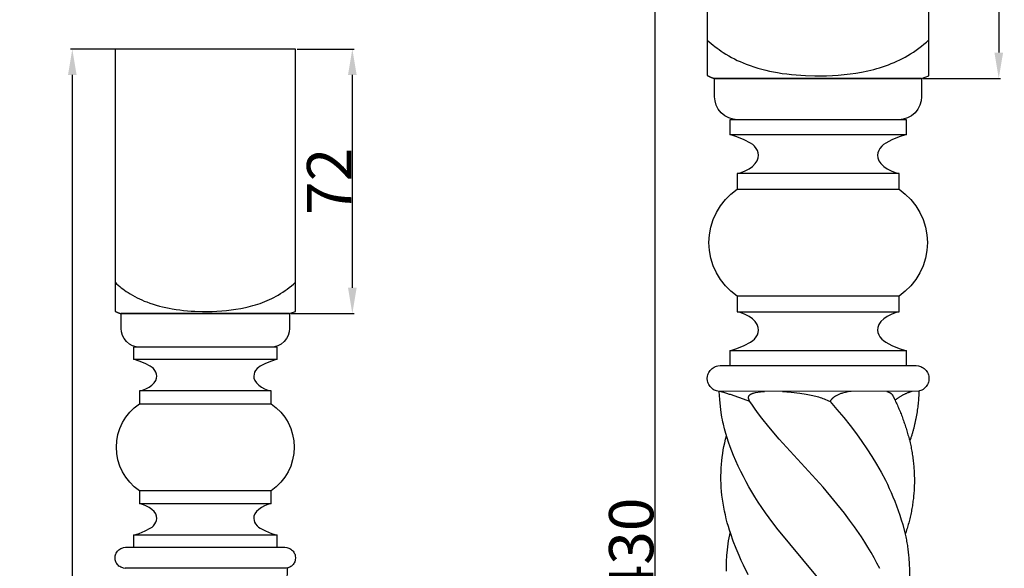
# Model space of a CAD drawing. Units: millimetres. Extents: x 4905 to 6017, y -3154 to -2194.
# Drawn here: x 5229 to 5496, y -2712 to -2564 of the extents above; entities that cross this region are included whole.
import ezdxf

# ---------------------------------------------------------------- set-up
doc = ezdxf.new("R2010")
doc.units = ezdxf.units.MM
doc.header["$MEASUREMENT"] = 0
doc.layers.add('Default', color=7, linetype='Continuous', true_color=0xffffff)
doc.styles.add('Arial', font='arial.ttf')
doc.dimstyles.new('Dimension Style 01', dxfattribs={"dimtxt": 12, "dimasz": 7, "dimexe": 0.5, "dimexo": 0.5, "dimgap": 0.25, "dimtad": 1, "dimtoh": 1, "dimdec": 0, "dimzin": 1, "dimdsep": 46, "dimtxsty": 'Arial', "dimcen": 0.5, "dimazin": 0, "dimtfac": 1, "dimtdec": 4, "dimtix": 1, "dimtmove": 1, "dimatfit": 3, "dimfxl": 1, "dimtolj": 1, "dimtzin": 1, "dimarcsym": 0})

# ---------------------------------------------------------------- blocks, each defined once
blk = doc.blocks.new('*D1')
at = {"layer": 'Default', "color": 0, "lineweight": -2, "transparency": 16777216}
for p, q in [((5444.73, -2491.51), (5400.49, -2491.51)), ((5400.99, -2498.51), (5400.99, -2914.51)), ((5444.72, -2921.51), (5400.49, -2921.51))]:
    blk.add_line(p, q, dxfattribs=at)
at = {"layer": 'Default', "color": 0, "transparency": 16777216}
for points in [[(5402.16, -2498.51), (5399.83, -2498.51), (5400.99, -2491.51)], [(5399.83, -2914.51), (5402.16, -2914.51), (5400.99, -2921.51)]]:
    blk.add_solid(points, dxfattribs=at)
at = {"layer": 'Defpoints', "color": 0, "transparency": 16777216}
for p in [(5445.23, -2491.51), (5400.99, -2921.51), (5445.22, -2921.51)]:
    blk.add_point(p, dxfattribs=at)
at = {"layer": 'Default', "color": 0, "transparency": 16777216, "insert": (5394.62, -2706.51), "char_height": 12, "attachment_point": 5, "rotation": 90, "style": 'Arial'}
blk.add_mtext('\\A1;430', dxfattribs=at)
blk = doc.blocks.new('*D3')
at = {"layer": 'Default', "color": 0, "lineweight": -2, "transparency": 16777216}
for p, q in [((5475.73, -2491.51), (5494.68, -2491.51)), ((5494.18, -2498.51), (5494.18, -2572.46)), ((5473.73, -2579.46), (5494.68, -2579.46))]:
    blk.add_line(p, q, dxfattribs=at)
at = {"layer": 'Default', "color": 0, "transparency": 16777216}
for points in [[(5493.01, -2498.51), (5495.35, -2498.51), (5494.18, -2491.51)], [(5493.01, -2572.46), (5495.35, -2572.46), (5494.18, -2579.46)]]:
    blk.add_solid(points, dxfattribs=at)
at = {"layer": 'Defpoints', "color": 0, "transparency": 16777216}
for p in [(5475.23, -2491.51), (5473.23, -2579.46), (5494.18, -2579.46)]:
    blk.add_point(p, dxfattribs=at)
at = {"layer": 'Default', "color": 0, "transparency": 16777216, "insert": (5487.8, -2535.49), "char_height": 12, "attachment_point": 5, "rotation": 90, "style": 'Arial'}
blk.add_mtext('\\A1;88', dxfattribs=at)
blk = doc.blocks.new('*D4')
at = {"layer": 'Default', "color": 0, "lineweight": -2, "transparency": 16777216}
for p, q in [((5304.16, -2571.51), (5319.58, -2571.51)), ((5319.08, -2578.51), (5319.08, -2636.1)), ((5302.52, -2643.1), (5319.58, -2643.1))]:
    blk.add_line(p, q, dxfattribs=at)
at = {"layer": 'Default', "color": 0, "transparency": 16777216}
for points in [[(5317.91, -2578.51), (5320.25, -2578.51), (5319.08, -2571.51)], [(5317.91, -2636.1), (5320.25, -2636.1), (5319.08, -2643.1)]]:
    blk.add_solid(points, dxfattribs=at)
at = {"layer": 'Defpoints', "color": 0, "transparency": 16777216}
for p in [(5303.66, -2571.51), (5302.02, -2643.1), (5319.08, -2643.1)]:
    blk.add_point(p, dxfattribs=at)
at = {"layer": 'Default', "color": 0, "transparency": 16777216, "insert": (5312.8, -2607.3), "char_height": 12, "attachment_point": 5, "rotation": 90, "style": 'Arial'}
blk.add_mtext('\\A1;72', dxfattribs=at)
blk = doc.blocks.new('*D6')
at = {"layer": 'Default', "color": 0, "lineweight": -2, "transparency": 16777216}
for p, q in [((5278.74, -2571.51), (5242.73, -2571.51)), ((5243.23, -2578.51), (5243.23, -2914.51)), ((5278.73, -2921.51), (5242.73, -2921.51))]:
    blk.add_line(p, q, dxfattribs=at)
at = {"layer": 'Default', "color": 0, "transparency": 16777216}
for points in [[(5244.4, -2578.51), (5242.06, -2578.51), (5243.23, -2571.51)], [(5242.06, -2914.51), (5244.4, -2914.51), (5243.23, -2921.51)]]:
    blk.add_solid(points, dxfattribs=at)
at = {"layer": 'Defpoints', "color": 0, "transparency": 16777216}
for p in [(5279.24, -2571.51), (5243.23, -2921.51), (5279.23, -2921.51)]:
    blk.add_point(p, dxfattribs=at)
at = {"layer": 'Default', "color": 0, "transparency": 16777216, "insert": (5236.85, -2746.51), "char_height": 12, "attachment_point": 5, "rotation": 90, "style": 'Arial'}
blk.add_mtext('\\A1;350', dxfattribs=at)

msp = doc.modelspace()

# ---------------------------------------------------------------- linework, layer by layer
at = {"layer": 'Default'}
for p, q in [((5415.23, -2491.51), (5415.23, -2578.65)), ((5475.23, -2578.73), (5475.23, -2491.51)), ((5415.23, -2569.05), (5415.74, -2569.51)), ((5415.74, -2569.51), (5416.25, -2569.96)), ((5416.25, -2569.96), (5416.78, -2570.41)), ((5416.78, -2570.41), (5417.31, -2570.83)), ((5417.31, -2570.83), (5417.86, -2571.25)), ((5472.5, -2571.29), (5473.21, -2570.75)), ((5473.21, -2570.75), (5473.9, -2570.18)), ((5473.9, -2570.18), (5474.57, -2569.61)), ((5474.57, -2569.61), (5475.23, -2569.01)), ((5303.66, -2571.51), (5254.82, -2571.51)), ((5254.82, -2571.51), (5254.82, -2642.44)), ((5303.66, -2642.5), (5303.66, -2571.51)), ((5417.86, -2571.25), (5418.41, -2571.66)), ((5418.41, -2571.66), (5418.97, -2572.05)), ((5418.97, -2572.05), (5419.54, -2572.43)), ((5419.54, -2572.43), (5420.28, -2572.9)), ((5420.28, -2572.9), (5421.03, -2573.34)), ((5421.03, -2573.34), (5421.8, -2573.77)), ((5468.82, -2573.68), (5469.54, -2573.27)), ((5469.54, -2573.27), (5470.3, -2572.81)), ((5470.3, -2572.81), (5471.05, -2572.32)), ((5471.05, -2572.32), (5471.78, -2571.82)), ((5471.78, -2571.82), (5472.5, -2571.29)), ((5421.8, -2573.77), (5422.58, -2574.17)), ((5422.58, -2574.17), (5423.36, -2574.55)), ((5423.36, -2574.55), (5424.16, -2574.91)), ((5424.16, -2574.91), (5424.97, -2575.26)), ((5424.97, -2575.26), (5425.78, -2575.58)), ((5425.78, -2575.58), (5426.81, -2575.96)), ((5426.81, -2575.96), (5427.86, -2576.31)), ((5427.86, -2576.31), (5428.91, -2576.64)), ((5461.91, -2576.55), (5462.71, -2576.3)), ((5462.71, -2576.3), (5463.5, -2576.03)), ((5463.5, -2576.03), (5464.29, -2575.75)), ((5464.29, -2575.75), (5465.06, -2575.45)), ((5465.06, -2575.45), (5465.83, -2575.14)), ((5465.83, -2575.14), (5466.6, -2574.8)), ((5466.6, -2574.8), (5467.35, -2574.45)), ((5467.35, -2574.45), (5468.09, -2574.08)), ((5468.09, -2574.08), (5468.82, -2573.68)), ((5428.91, -2576.64), (5429.97, -2576.93)), ((5429.97, -2576.93), (5431.04, -2577.2)), ((5431.04, -2577.2), (5432.11, -2577.45)), ((5432.11, -2577.45), (5433.19, -2577.67)), ((5433.19, -2577.67), (5434.27, -2577.87)), ((5434.27, -2577.87), (5435.52, -2578.07)), ((5435.52, -2578.07), (5436.77, -2578.24)), ((5436.77, -2578.24), (5438.03, -2578.39)), ((5438.03, -2578.39), (5439.29, -2578.5)), ((5439.29, -2578.5), (5440.55, -2578.6)), ((5440.55, -2578.6), (5441.82, -2578.67)), ((5441.82, -2578.67), (5444.35, -2578.75)), ((5444.35, -2578.75), (5445.94, -2578.75)), ((5445.94, -2578.75), (5447.53, -2578.72)), ((5447.53, -2578.72), (5449.12, -2578.66)), ((5449.12, -2578.66), (5450.71, -2578.56)), ((5450.71, -2578.56), (5452.3, -2578.42)), ((5452.3, -2578.42), (5453.89, -2578.23)), ((5453.89, -2578.23), (5455.47, -2578)), ((5455.47, -2578), (5457.04, -2577.73)), ((5457.04, -2577.73), (5458.68, -2577.39)), ((5458.68, -2577.39), (5459.49, -2577.2)), ((5459.49, -2577.2), (5460.3, -2577)), ((5460.3, -2577), (5461.11, -2576.78)), ((5461.11, -2576.78), (5461.91, -2576.55)), ((5473.23, -2579.46), (5475.23, -2578.73)), ((5417.19, -2579.46), (5473.23, -2579.46)), ((5417.22, -2584.42), (5417.22, -2579.36)), ((5417.22, -2579.36), (5473.26, -2579.36)), ((5473.26, -2579.36), (5473.26, -2584.42)), ((5417.32, -2585.54), (5417.22, -2584.42)), ((5417.65, -2586.68), (5417.32, -2585.54)), ((5418.21, -2587.78), (5417.65, -2586.68)), ((5472.84, -2586.68), (5472.27, -2587.78)), ((5473.16, -2585.54), (5472.84, -2586.68)), ((5473.26, -2584.42), (5473.16, -2585.54)), ((5419, -2588.76), (5418.21, -2587.78)), ((5419.97, -2589.57), (5419, -2588.76)), ((5421.06, -2590.15), (5419.97, -2589.57)), ((5470.51, -2589.57), (5469.42, -2590.15)), ((5471.49, -2588.76), (5470.51, -2589.57)), ((5472.27, -2587.78), (5471.49, -2588.76)), ((5422.2, -2590.5), (5421.06, -2590.15)), ((5423.32, -2590.62), (5421.32, -2590.62)), ((5421.32, -2590.62), (5421.33, -2594.65)), ((5423.32, -2590.62), (5422.2, -2590.5)), ((5467.16, -2590.62), (5423.32, -2590.62)), ((5468.28, -2590.5), (5467.16, -2590.62)), ((5468.13, -2590.62), (5467.16, -2590.62)), ((5469.16, -2590.62), (5468.13, -2590.62)), ((5469.42, -2590.15), (5468.28, -2590.5)), ((5469.16, -2594.65), (5469.16, -2590.62)), ((5423.24, -2595.25), (5421.33, -2594.65)), ((5421.33, -2594.65), (5469.16, -2594.65)), ((5469.16, -2594.65), (5467.24, -2595.25)), ((5425.25, -2596.05), (5423.24, -2595.25)), ((5426.93, -2596.94), (5425.25, -2596.05)), ((5427.55, -2597.36), (5426.93, -2596.94)), ((5427.97, -2597.75), (5427.55, -2597.36)), ((5462.94, -2597.36), (5462.51, -2597.75)), ((5463.55, -2596.94), (5462.94, -2597.36)), ((5465.24, -2596.05), (5463.55, -2596.94)), ((5467.24, -2595.25), (5465.24, -2596.05)), ((5428.48, -2598.38), (5427.97, -2597.75)), ((5428.82, -2598.96), (5428.48, -2598.38)), ((5429.02, -2599.55), (5428.82, -2598.96)), ((5429.12, -2600.2), (5429.02, -2599.55)), ((5429.05, -2600.95), (5429.12, -2600.2)), ((5461.46, -2599.55), (5461.37, -2600.2)), ((5461.37, -2600.2), (5461.43, -2600.95)), ((5461.67, -2598.96), (5461.46, -2599.55)), ((5462, -2598.38), (5461.67, -2598.96)), ((5462.51, -2597.75), (5462, -2598.38)), ((5427.46, -2603.25), (5428.22, -2602.51)), ((5428.22, -2602.51), (5428.75, -2601.73)), ((5428.75, -2601.73), (5429.05, -2600.95)), ((5461.43, -2600.95), (5461.73, -2601.73)), ((5461.73, -2601.73), (5462.27, -2602.51)), ((5462.27, -2602.51), (5463.02, -2603.25)), ((5423.32, -2605.16), (5424.41, -2604.87)), ((5467.16, -2605.16), (5423.32, -2605.16)), ((5423.32, -2605.16), (5423.32, -2609.43)), ((5424.41, -2604.87), (5425.49, -2604.45)), ((5425.49, -2604.45), (5426.53, -2603.9)), ((5426.53, -2603.9), (5427.46, -2603.25)), ((5463.02, -2603.25), (5463.95, -2603.9)), ((5463.95, -2603.9), (5464.99, -2604.45)), ((5464.99, -2604.45), (5466.08, -2604.87)), ((5466.08, -2604.87), (5467.16, -2605.16)), ((5467.16, -2609.43), (5467.16, -2605.16)), ((5420.12, -2612.23), (5421.64, -2610.73)), ((5421.64, -2610.73), (5423.32, -2609.43)), ((5423.32, -2609.43), (5467.16, -2609.43)), ((5467.16, -2609.43), (5468.85, -2610.73)), ((5468.85, -2610.73), (5470.36, -2612.23)), ((5418.8, -2613.89), (5420.12, -2612.23)), ((5470.36, -2612.23), (5471.68, -2613.89)), ((5416.81, -2617.64), (5417.69, -2615.71)), ((5417.69, -2615.71), (5418.8, -2613.89)), ((5471.68, -2613.89), (5472.79, -2615.71)), ((5472.79, -2615.71), (5473.67, -2617.64)), ((5416.17, -2619.67), (5416.81, -2617.64)), ((5473.67, -2617.64), (5474.31, -2619.67)), ((5415.79, -2621.76), (5416.17, -2619.67)), ((5474.31, -2619.67), (5474.7, -2621.76)), ((5415.66, -2623.89), (5415.79, -2621.76)), ((5415.79, -2626.01), (5415.66, -2623.89)), ((5474.7, -2621.76), (5474.83, -2623.89)), ((5474.83, -2623.89), (5474.7, -2626.01)), ((5416.17, -2628.1), (5415.79, -2626.01)), ((5474.7, -2626.01), (5474.31, -2628.1)), ((5416.81, -2630.13), (5416.17, -2628.1)), ((5474.31, -2628.1), (5473.67, -2630.13)), ((5417.69, -2632.06), (5416.81, -2630.13)), ((5418.8, -2633.88), (5417.69, -2632.06)), ((5472.79, -2632.06), (5471.68, -2633.88)), ((5473.67, -2630.13), (5472.79, -2632.06)), ((5254.82, -2634.62), (5255.23, -2635)), ((5303.12, -2635.08), (5303.66, -2634.59)), ((5420.12, -2635.55), (5418.8, -2633.88)), ((5471.68, -2633.88), (5470.36, -2635.55)), ((5255.23, -2635), (5255.65, -2635.37)), ((5255.65, -2635.37), (5256.08, -2635.73)), ((5256.08, -2635.73), (5256.51, -2636.08)), ((5256.51, -2636.08), (5256.95, -2636.42)), ((5256.95, -2636.42), (5257.4, -2636.75)), ((5257.4, -2636.75), (5257.86, -2637.07)), ((5257.86, -2637.07), (5258.33, -2637.38)), ((5258.33, -2637.38), (5258.93, -2637.76)), ((5299.64, -2637.68), (5300.25, -2637.29)), ((5300.25, -2637.29), (5300.85, -2636.88)), ((5300.85, -2636.88), (5301.43, -2636.45)), ((5301.43, -2636.45), (5302.01, -2636.01)), ((5302.01, -2636.01), (5302.57, -2635.55)), ((5302.57, -2635.55), (5303.12, -2635.08)), ((5421.64, -2637.04), (5420.12, -2635.55)), ((5423.32, -2638.34), (5421.64, -2637.04)), ((5468.85, -2637.04), (5467.16, -2638.34)), ((5470.36, -2635.55), (5468.85, -2637.04)), ((5258.93, -2637.76), (5259.54, -2638.12)), ((5259.54, -2638.12), (5260.16, -2638.46)), ((5260.16, -2638.46), (5260.8, -2638.79)), ((5260.8, -2638.79), (5261.44, -2639.1)), ((5261.44, -2639.1), (5262.09, -2639.4)), ((5262.09, -2639.4), (5262.74, -2639.68)), ((5262.74, -2639.68), (5263.4, -2639.94)), ((5263.4, -2639.94), (5264.25, -2640.25)), ((5264.25, -2640.25), (5265.09, -2640.53)), ((5293.46, -2640.53), (5294.11, -2640.31)), ((5294.11, -2640.31), (5294.75, -2640.08)), ((5294.75, -2640.08), (5295.38, -2639.84)), ((5295.38, -2639.84), (5296.01, -2639.58)), ((5296.01, -2639.58), (5296.63, -2639.31)), ((5296.63, -2639.31), (5297.24, -2639.02)), ((5297.24, -2639.02), (5297.84, -2638.71)), ((5297.84, -2638.71), (5298.44, -2638.4)), ((5298.44, -2638.4), (5299.03, -2638.06)), ((5299.03, -2638.06), (5299.64, -2637.68)), ((5467.16, -2638.34), (5423.32, -2638.34)), ((5423.32, -2638.34), (5423.32, -2642.61)), ((5467.16, -2642.61), (5467.16, -2638.34)), ((5265.09, -2640.53), (5265.95, -2640.8)), ((5265.95, -2640.8), (5266.81, -2641.04)), ((5266.81, -2641.04), (5267.68, -2641.26)), ((5267.68, -2641.26), (5268.56, -2641.46)), ((5268.56, -2641.46), (5269.43, -2641.64)), ((5269.43, -2641.64), (5270.32, -2641.8)), ((5270.32, -2641.8), (5271.33, -2641.96)), ((5271.33, -2641.96), (5272.35, -2642.1)), ((5272.35, -2642.1), (5273.38, -2642.22)), ((5273.38, -2642.22), (5274.4, -2642.32)), ((5274.4, -2642.32), (5275.43, -2642.4)), ((5275.43, -2642.4), (5276.46, -2642.45)), ((5276.46, -2642.45), (5278.52, -2642.52)), ((5278.52, -2642.52), (5279.81, -2642.52)), ((5279.81, -2642.52), (5281.11, -2642.5)), ((5281.11, -2642.5), (5282.41, -2642.45)), ((5282.41, -2642.45), (5283.7, -2642.36)), ((5283.7, -2642.36), (5284.99, -2642.25)), ((5284.99, -2642.25), (5286.28, -2642.1)), ((5286.28, -2642.1), (5287.57, -2641.91)), ((5287.57, -2641.91), (5288.85, -2641.69)), ((5288.85, -2641.69), (5290.18, -2641.42)), ((5290.18, -2641.42), (5290.84, -2641.26)), ((5290.84, -2641.26), (5291.5, -2641.1)), ((5291.5, -2641.1), (5292.16, -2640.92)), ((5292.16, -2640.92), (5292.81, -2640.73)), ((5292.81, -2640.73), (5293.46, -2640.53)), ((5302.02, -2643.1), (5303.66, -2642.5)), ((5424.41, -2642.91), (5423.32, -2642.61)), ((5423.32, -2642.61), (5467.16, -2642.61)), ((5425.49, -2643.33), (5424.41, -2642.91)), ((5466.08, -2642.91), (5464.99, -2643.33)), ((5467.16, -2642.61), (5466.08, -2642.91)), ((5256.41, -2643.1), (5302.02, -2643.1)), ((5256.44, -2647.14), (5256.44, -2643.01)), ((5256.44, -2643.01), (5302.05, -2643.01)), ((5302.05, -2643.01), (5302.05, -2647.14)), ((5426.53, -2643.87), (5425.49, -2643.33)), ((5427.46, -2644.53), (5426.53, -2643.87)), ((5428.22, -2645.26), (5427.46, -2644.53)), ((5428.75, -2646.05), (5428.22, -2645.26)), ((5462.27, -2645.26), (5461.73, -2646.05)), ((5463.02, -2644.53), (5462.27, -2645.26)), ((5463.95, -2643.87), (5463.02, -2644.53)), ((5464.99, -2643.33), (5463.95, -2643.87)), ((5256.52, -2648.05), (5256.44, -2647.14)), ((5256.79, -2648.97), (5256.52, -2648.05)), ((5301.97, -2648.05), (5301.71, -2648.97)), ((5302.05, -2647.14), (5301.97, -2648.05)), ((5429.05, -2646.83), (5428.75, -2646.05)), ((5428.82, -2648.81), (5429.02, -2648.23)), ((5429.02, -2648.23), (5429.12, -2647.57)), ((5429.12, -2647.57), (5429.05, -2646.83)), ((5461.43, -2646.83), (5461.37, -2647.57)), ((5461.37, -2647.57), (5461.46, -2648.23)), ((5461.73, -2646.05), (5461.43, -2646.83)), ((5461.46, -2648.23), (5461.67, -2648.81)), ((5257.24, -2649.87), (5256.79, -2648.97)), ((5257.88, -2650.67), (5257.24, -2649.87)), ((5258.68, -2651.33), (5257.88, -2650.67)), ((5300.61, -2650.67), (5299.82, -2651.33)), ((5301.25, -2649.87), (5300.61, -2650.67)), ((5301.71, -2648.97), (5301.25, -2649.87)), ((5425.25, -2651.72), (5426.93, -2650.83)), ((5426.93, -2650.83), (5427.55, -2650.41)), ((5427.55, -2650.41), (5427.97, -2650.02)), ((5427.97, -2650.02), (5428.48, -2649.39)), ((5428.48, -2649.39), (5428.82, -2648.81)), ((5461.67, -2648.81), (5462, -2649.39)), ((5462, -2649.39), (5462.51, -2650.02)), ((5462.51, -2650.02), (5462.94, -2650.41)), ((5462.94, -2650.41), (5463.55, -2650.83)), ((5463.55, -2650.83), (5465.24, -2651.72)), ((5259.57, -2651.8), (5258.68, -2651.33)), ((5260.49, -2652.08), (5259.57, -2651.8)), ((5261.4, -2652.18), (5259.78, -2652.18)), ((5259.78, -2652.18), (5259.78, -2655.46)), ((5261.4, -2652.18), (5260.49, -2652.08)), ((5297.09, -2652.18), (5261.4, -2652.18)), ((5298, -2652.08), (5297.09, -2652.18)), ((5297.88, -2652.18), (5297.09, -2652.18)), ((5298.72, -2652.18), (5297.88, -2652.18)), ((5298.93, -2651.8), (5298, -2652.08)), ((5298.71, -2655.46), (5298.72, -2652.18)), ((5299.82, -2651.33), (5298.93, -2651.8)), ((5421.33, -2653.12), (5421.32, -2657.16)), ((5421.33, -2653.12), (5423.24, -2652.53)), ((5469.16, -2653.12), (5421.33, -2653.12)), ((5423.24, -2652.53), (5425.25, -2651.72)), ((5465.24, -2651.72), (5467.24, -2652.53)), ((5467.24, -2652.53), (5469.16, -2653.12)), ((5469.16, -2657.16), (5469.16, -2653.12)), ((5261.34, -2655.95), (5259.78, -2655.46)), ((5259.78, -2655.46), (5298.71, -2655.46)), ((5262.97, -2656.6), (5261.34, -2655.95)), ((5297.15, -2655.95), (5295.52, -2656.6)), ((5298.71, -2655.46), (5297.15, -2655.95)), ((5264.34, -2657.32), (5262.97, -2656.6)), ((5264.84, -2657.67), (5264.34, -2657.32)), ((5265.19, -2657.98), (5264.84, -2657.67)), ((5265.6, -2658.5), (5265.19, -2657.98)), ((5265.88, -2658.97), (5265.6, -2658.5)), ((5266.04, -2659.45), (5265.88, -2658.97)), ((5292.61, -2658.97), (5292.45, -2659.45)), ((5292.89, -2658.5), (5292.61, -2658.97)), ((5293.3, -2657.98), (5292.89, -2658.5)), ((5293.65, -2657.67), (5293.3, -2657.98)), ((5294.15, -2657.32), (5293.65, -2657.67)), ((5295.52, -2656.6), (5294.15, -2657.32)), ((5415.61, -2659.05), (5415.79, -2658.74)), ((5415.79, -2658.74), (5416.01, -2658.45)), ((5416.01, -2658.45), (5416.25, -2658.18)), ((5416.25, -2658.18), (5416.52, -2657.94)), ((5416.52, -2657.94), (5416.81, -2657.73)), ((5416.81, -2657.73), (5417.12, -2657.55)), ((5417.12, -2657.55), (5417.44, -2657.4)), ((5417.44, -2657.4), (5417.76, -2657.29)), ((5417.76, -2657.29), (5418.09, -2657.21)), ((5418.09, -2657.21), (5418.72, -2657.16)), ((5418.72, -2657.16), (5419.52, -2657.16)), ((5419.52, -2657.16), (5421.32, -2657.16)), ((5421.32, -2657.16), (5469.16, -2657.16)), ((5469.16, -2657.16), (5470.97, -2657.16)), ((5470.97, -2657.16), (5471.76, -2657.16)), ((5471.76, -2657.16), (5472.4, -2657.21)), ((5472.4, -2657.21), (5472.72, -2657.29)), ((5472.72, -2657.29), (5473.05, -2657.4)), ((5473.05, -2657.4), (5473.37, -2657.55)), ((5473.37, -2657.55), (5473.68, -2657.73)), ((5473.68, -2657.73), (5473.97, -2657.94)), ((5473.97, -2657.94), (5474.24, -2658.18)), ((5474.24, -2658.18), (5474.48, -2658.45)), ((5474.48, -2658.45), (5474.69, -2658.74)), ((5474.69, -2658.74), (5474.87, -2659.05)), ((5265.39, -2661.86), (5265.82, -2661.22)), ((5265.82, -2661.22), (5266.07, -2660.59)), ((5266.12, -2659.98), (5266.04, -2659.45)), ((5266.07, -2660.59), (5266.12, -2659.98)), ((5292.45, -2659.45), (5292.37, -2659.98)), ((5292.37, -2659.98), (5292.42, -2660.59)), ((5292.42, -2660.59), (5292.67, -2661.22)), ((5292.67, -2661.22), (5293.1, -2661.86)), ((5415.22, -2660.66), (5415.28, -2660.02)), ((5415.28, -2661.29), (5415.22, -2660.66)), ((5415.28, -2660.02), (5415.36, -2659.69)), ((5415.36, -2661.62), (5415.28, -2661.29)), ((5415.36, -2659.69), (5415.47, -2659.37)), ((5415.47, -2661.94), (5415.36, -2661.62)), ((5415.47, -2659.37), (5415.61, -2659.05)), ((5474.87, -2659.05), (5475.02, -2659.37)), ((5475.02, -2659.37), (5475.13, -2659.69)), ((5475.13, -2661.62), (5475.02, -2661.94)), ((5475.13, -2659.69), (5475.2, -2660.02)), ((5475.2, -2661.29), (5475.13, -2661.62)), ((5475.2, -2660.02), (5475.26, -2660.66)), ((5475.26, -2660.66), (5475.2, -2661.29)), ((5261.4, -2664.01), (5262.28, -2663.78)), ((5297.09, -2664.01), (5261.4, -2664.01)), ((5261.4, -2664.01), (5261.4, -2667.5)), ((5262.28, -2663.78), (5263.17, -2663.43)), ((5263.17, -2663.43), (5264.02, -2662.99)), ((5264.02, -2662.99), (5264.77, -2662.46)), ((5264.77, -2662.46), (5265.39, -2661.86)), ((5293.1, -2661.86), (5293.72, -2662.46)), ((5293.72, -2662.46), (5294.47, -2662.99)), ((5294.47, -2662.99), (5295.32, -2663.43)), ((5295.32, -2663.43), (5296.21, -2663.78)), ((5296.21, -2663.78), (5297.09, -2664.01)), ((5297.09, -2667.5), (5297.09, -2664.01)), ((5415.61, -2662.26), (5415.47, -2661.94)), ((5415.79, -2662.57), (5415.61, -2662.26)), ((5416.01, -2662.86), (5415.79, -2662.57)), ((5416.25, -2663.13), (5416.01, -2662.86)), ((5416.52, -2663.37), (5416.25, -2663.13)), ((5416.81, -2663.59), (5416.52, -2663.37)), ((5417.12, -2663.77), (5416.81, -2663.59)), ((5417.44, -2663.91), (5417.12, -2663.77)), ((5417.76, -2664.02), (5417.44, -2663.91)), ((5418.09, -2664.1), (5417.76, -2664.02)), ((5418.72, -2664.16), (5418.09, -2664.1)), ((5418.62, -2666.34), (5418.41, -2664.13)), ((5472.56, -2664.11), (5418.63, -2664.13)), ((5428.3, -2664.48), (5429.65, -2664.27)), ((5429.65, -2664.27), (5430.19, -2664.2)), ((5430.19, -2664.2), (5430.74, -2664.15)), ((5435.59, -2664.15), (5436.76, -2664.24)), ((5436.76, -2664.24), (5437.93, -2664.35)), ((5453.41, -2664.26), (5453.03, -2664.34)), ((5453.8, -2664.2), (5453.41, -2664.26)), ((5454.18, -2664.14), (5453.8, -2664.2)), ((5463.86, -2664.16), (5463.92, -2664.17)), ((5463.92, -2664.17), (5463.98, -2664.19)), ((5463.98, -2664.19), (5464.05, -2664.21)), ((5464.05, -2664.21), (5464.11, -2664.23)), ((5464.11, -2664.23), (5464.17, -2664.25)), ((5464.17, -2664.25), (5464.23, -2664.28)), ((5464.23, -2664.28), (5464.35, -2664.32)), ((5472.72, -2664.02), (5472.56, -2664.06)), ((5473.05, -2663.91), (5472.72, -2664.02)), ((5473.37, -2663.77), (5473.05, -2663.91)), ((5473.68, -2663.59), (5473.37, -2663.77)), ((5473.97, -2663.37), (5473.68, -2663.59)), ((5474.24, -2663.13), (5473.97, -2663.37)), ((5474.48, -2662.86), (5474.24, -2663.13)), ((5474.69, -2662.57), (5474.48, -2662.86)), ((5474.87, -2662.26), (5474.69, -2662.57)), ((5475.02, -2661.94), (5474.87, -2662.26)), ((5418.92, -2669.09), (5418.62, -2666.34)), ((5426.4, -2665.77), (5426.41, -2665.74)), ((5426.4, -2665.81), (5426.4, -2665.77)), ((5426.4, -2665.84), (5426.4, -2665.81)), ((5426.4, -2665.87), (5426.4, -2665.84)), ((5426.41, -2665.9), (5426.4, -2665.87)), ((5426.41, -2665.66), (5426.42, -2665.63)), ((5426.41, -2665.7), (5426.41, -2665.66)), ((5426.41, -2665.74), (5426.41, -2665.7)), ((5426.41, -2665.93), (5426.41, -2665.9)), ((5426.41, -2665.96), (5426.41, -2665.93)), ((5426.42, -2665.99), (5426.41, -2665.96)), ((5426.42, -2665.63), (5426.43, -2665.59)), ((5426.42, -2666.01), (5426.42, -2665.99)), ((5426.43, -2666.04), (5426.42, -2666.01)), ((5426.43, -2665.57), (5426.44, -2665.56)), ((5426.43, -2665.59), (5426.43, -2665.57)), ((5426.43, -2666.07), (5426.43, -2666.04)), ((5426.44, -2666.1), (5426.43, -2666.07)), ((5426.44, -2665.52), (5426.45, -2665.5)), ((5426.44, -2665.54), (5426.44, -2665.52)), ((5426.44, -2665.56), (5426.44, -2665.54)), ((5426.45, -2666.13), (5426.44, -2666.1)), ((5426.45, -2665.5), (5426.46, -2665.49)), ((5426.46, -2666.18), (5426.45, -2666.13)), ((5426.46, -2665.47), (5426.47, -2665.45)), ((5426.46, -2665.49), (5426.46, -2665.47)), ((5426.48, -2666.24), (5426.46, -2666.18)), ((5426.47, -2665.44), (5426.48, -2665.42)), ((5426.47, -2665.45), (5426.47, -2665.44)), ((5426.48, -2665.42), (5426.49, -2665.4)), ((5426.5, -2666.29), (5426.48, -2666.24)), ((5426.49, -2665.4), (5426.5, -2665.39)), ((5426.5, -2665.37), (5426.51, -2665.36)), ((5426.5, -2665.39), (5426.5, -2665.37)), ((5426.52, -2666.36), (5426.5, -2666.29)), ((5426.51, -2665.36), (5426.52, -2665.34)), ((5426.52, -2665.34), (5426.53, -2665.32)), ((5426.55, -2666.43), (5426.52, -2666.36)), ((5426.53, -2665.32), (5426.54, -2665.31)), ((5426.54, -2665.31), (5426.55, -2665.29)), ((5426.55, -2665.28), (5426.56, -2665.27)), ((5426.55, -2665.29), (5426.55, -2665.28)), ((5426.58, -2666.5), (5426.55, -2666.43)), ((5426.56, -2665.27), (5426.57, -2665.25)), ((5426.57, -2665.25), (5426.58, -2665.24)), ((5426.58, -2665.24), (5426.6, -2665.22)), ((5426.61, -2666.57), (5426.58, -2666.5)), ((5426.6, -2665.22), (5426.62, -2665.19)), ((5426.65, -2666.64), (5426.61, -2666.57)), ((5426.62, -2665.19), (5426.64, -2665.17)), ((5426.64, -2665.17), (5426.66, -2665.15)), ((5426.66, -2666.67), (5426.65, -2666.64)), ((5426.66, -2665.15), (5426.68, -2665.12)), ((5426.68, -2666.71), (5426.66, -2666.67)), ((5426.68, -2665.12), (5426.71, -2665.1)), ((5426.7, -2666.74), (5426.68, -2666.71)), ((5426.72, -2666.77), (5426.7, -2666.74)), ((5426.71, -2665.1), (5426.73, -2665.08)), ((5426.74, -2666.8), (5426.72, -2666.77)), ((5426.73, -2665.08), (5426.75, -2665.06)), ((5426.76, -2666.84), (5426.74, -2666.8)), ((5426.75, -2665.06), (5426.78, -2665.04)), ((5427.47, -2667.91), (5426.76, -2666.84)), ((5426.78, -2665.04), (5426.8, -2665.02)), ((5426.8, -2665.02), (5426.83, -2665)), ((5426.83, -2665), (5426.85, -2664.98)), ((5426.85, -2664.98), (5426.88, -2664.96)), ((5426.88, -2664.96), (5426.9, -2664.95)), ((5426.9, -2664.95), (5426.94, -2664.92)), ((5426.94, -2664.92), (5426.97, -2664.9)), ((5426.97, -2664.9), (5427.01, -2664.88)), ((5427.01, -2664.88), (5427.04, -2664.86)), ((5427.04, -2664.86), (5427.08, -2664.84)), ((5427.08, -2664.84), (5427.11, -2664.82)), ((5427.11, -2664.82), (5427.19, -2664.79)), ((5427.19, -2664.79), (5427.26, -2664.76)), ((5427.26, -2664.76), (5427.33, -2664.73)), ((5427.33, -2664.73), (5427.41, -2664.7)), ((5427.41, -2664.7), (5427.48, -2664.67)), ((5427.48, -2664.67), (5427.55, -2664.65)), ((5427.55, -2664.65), (5427.62, -2664.63)), ((5427.62, -2664.63), (5427.75, -2664.59)), ((5427.75, -2664.59), (5427.89, -2664.56)), ((5427.89, -2664.56), (5428.02, -2664.53)), ((5428.02, -2664.53), (5428.3, -2664.48)), ((5437.93, -2664.35), (5440.27, -2664.63)), ((5440.27, -2664.63), (5442.04, -2664.89)), ((5442.04, -2664.89), (5442.93, -2665.04)), ((5442.93, -2665.04), (5443.81, -2665.22)), ((5443.81, -2665.22), (5444.2, -2665.31)), ((5444.2, -2665.31), (5444.59, -2665.41)), ((5444.59, -2665.41), (5444.98, -2665.52)), ((5444.98, -2665.52), (5445.37, -2665.63)), ((5445.37, -2665.63), (5445.76, -2665.75)), ((5445.76, -2665.75), (5446.14, -2665.88)), ((5446.14, -2665.88), (5446.52, -2666.02)), ((5446.52, -2666.02), (5446.9, -2666.17)), ((5446.9, -2666.17), (5447.29, -2666.34)), ((5447.29, -2666.34), (5447.69, -2666.52)), ((5447.69, -2666.52), (5448.08, -2666.71)), ((5448.08, -2666.71), (5448.47, -2666.91)), ((5448.5, -2666.85), (5448.47, -2666.91)), ((5448.47, -2666.91), (5450.35, -2669.02)), ((5448.53, -2666.79), (5448.5, -2666.85)), ((5448.57, -2666.73), (5448.53, -2666.79)), ((5448.6, -2666.67), (5448.57, -2666.73)), ((5448.64, -2666.61), (5448.6, -2666.67)), ((5448.68, -2666.55), (5448.64, -2666.61)), ((5448.72, -2666.49), (5448.68, -2666.55)), ((5448.76, -2666.43), (5448.72, -2666.49)), ((5448.8, -2666.38), (5448.76, -2666.43)), ((5448.85, -2666.32), (5448.8, -2666.38)), ((5448.9, -2666.27), (5448.85, -2666.32)), ((5448.94, -2666.21), (5448.9, -2666.27)), ((5448.99, -2666.16), (5448.94, -2666.21)), ((5449.04, -2666.11), (5448.99, -2666.16)), ((5449.1, -2666.06), (5449.04, -2666.11)), ((5449.15, -2666.01), (5449.1, -2666.06)), ((5449.2, -2665.96), (5449.15, -2666.01)), ((5449.26, -2665.91), (5449.2, -2665.96)), ((5449.37, -2665.82), (5449.26, -2665.91)), ((5449.48, -2665.73), (5449.37, -2665.82)), ((5449.6, -2665.64), (5449.48, -2665.73)), ((5449.68, -2665.58), (5449.6, -2665.64)), ((5449.76, -2665.52), (5449.68, -2665.58)), ((5449.85, -2665.47), (5449.76, -2665.52)), ((5449.94, -2665.41), (5449.85, -2665.47)), ((5450.11, -2665.31), (5449.94, -2665.41)), ((5450.29, -2665.21), (5450.11, -2665.31)), ((5450.47, -2665.12), (5450.29, -2665.21)), ((5450.66, -2665.03), (5450.47, -2665.12)), ((5450.84, -2664.95), (5450.66, -2665.03)), ((5451.03, -2664.88), (5450.84, -2664.95)), ((5451.23, -2664.8), (5451.03, -2664.88)), ((5451.43, -2664.74), (5451.23, -2664.8)), ((5451.63, -2664.67), (5451.43, -2664.74)), ((5451.83, -2664.62), (5451.63, -2664.67)), ((5452.24, -2664.51), (5451.83, -2664.62)), ((5452.64, -2664.42), (5452.24, -2664.51)), ((5453.03, -2664.34), (5452.64, -2664.42)), ((5464.35, -2664.32), (5464.46, -2664.37)), ((5464.46, -2664.37), (5464.52, -2664.4)), ((5464.52, -2664.4), (5464.57, -2664.42)), ((5464.57, -2664.42), (5464.62, -2664.45)), ((5464.62, -2664.45), (5464.68, -2664.48)), ((5464.68, -2664.48), (5464.73, -2664.51)), ((5464.73, -2664.51), (5464.78, -2664.54)), ((5464.78, -2664.54), (5464.83, -2664.57)), ((5464.83, -2664.57), (5464.88, -2664.61)), ((5464.88, -2664.61), (5464.93, -2664.64)), ((5464.93, -2664.64), (5464.97, -2664.68)), ((5464.97, -2664.68), (5465.02, -2664.71)), ((5465.02, -2664.71), (5465.06, -2664.75)), ((5465.06, -2664.75), (5465.09, -2664.77)), ((5465.09, -2664.77), (5465.11, -2664.79)), ((5465.11, -2664.79), (5465.13, -2664.81)), ((5465.13, -2664.81), (5465.15, -2664.83)), ((5465.15, -2664.83), (5465.18, -2664.86)), ((5465.18, -2664.86), (5465.2, -2664.89)), ((5465.2, -2664.89), (5465.23, -2664.92)), ((5465.23, -2664.92), (5465.25, -2664.95)), ((5465.25, -2664.95), (5465.28, -2664.98)), ((5465.28, -2664.98), (5465.3, -2665.02)), ((5465.3, -2665.02), (5465.33, -2665.05)), ((5465.33, -2665.05), (5465.35, -2665.08)), ((5465.35, -2665.08), (5465.39, -2665.15)), ((5465.39, -2665.15), (5465.44, -2665.22)), ((5465.44, -2665.22), (5465.48, -2665.29)), ((5465.48, -2665.29), (5465.52, -2665.36)), ((5465.52, -2665.36), (5465.61, -2665.53)), ((5465.61, -2665.53), (5466.09, -2666.53)), ((5258.8, -2669.77), (5260.03, -2668.55)), ((5260.03, -2668.55), (5261.4, -2667.5)), ((5261.4, -2667.5), (5297.09, -2667.5)), ((5297.09, -2667.5), (5298.46, -2668.55)), ((5298.46, -2668.55), (5299.69, -2669.77)), ((5419.1, -2670.45), (5418.92, -2669.09)), ((5428.2, -2668.97), (5427.47, -2667.91)), ((5429.09, -2670.2), (5428.2, -2668.97)), ((5450.35, -2669.02), (5452.18, -2671.18)), ((5256.82, -2672.6), (5257.72, -2671.12)), ((5257.72, -2671.12), (5258.8, -2669.77)), ((5299.69, -2669.77), (5300.77, -2671.12)), ((5300.77, -2671.12), (5301.67, -2672.6)), ((5419.21, -2671.14), (5419.1, -2670.45)), ((5419.33, -2671.82), (5419.21, -2671.14)), ((5419.45, -2672.44), (5419.33, -2671.82)), ((5430.01, -2671.4), (5429.09, -2670.2)), ((5431.91, -2673.76), (5430.01, -2671.4)), ((5452.18, -2671.18), (5453.94, -2673.4)), ((5255.59, -2675.83), (5256.1, -2674.18)), ((5256.1, -2674.18), (5256.82, -2672.6)), ((5301.67, -2672.6), (5302.39, -2674.18)), ((5302.39, -2674.18), (5302.91, -2675.83)), ((5419.58, -2673.05), (5419.45, -2672.44)), ((5419.88, -2674.28), (5419.58, -2673.05)), ((5420.22, -2675.5), (5419.88, -2674.28)), ((5434.74, -2677.06), (5431.91, -2673.76)), ((5453.94, -2673.4), (5455.65, -2675.66)), ((5255.16, -2679.26), (5255.27, -2677.53)), ((5255.27, -2677.53), (5255.59, -2675.83)), ((5302.91, -2675.83), (5303.22, -2677.53)), ((5303.22, -2677.53), (5303.33, -2679.26)), ((5419.94, -2678.05), (5420.16, -2677.09)), ((5420.16, -2677.09), (5420.41, -2676.14)), ((5420.59, -2676.72), (5420.22, -2675.5)), ((5420.99, -2677.92), (5420.59, -2676.72)), ((5446.57, -2690.09), (5434.74, -2677.06)), ((5455.65, -2675.66), (5457.09, -2677.66)), ((5255.27, -2680.99), (5255.16, -2679.26)), ((5303.33, -2679.26), (5303.22, -2680.99)), ((5419.4, -2680.95), (5419.56, -2679.98)), ((5419.56, -2679.98), (5419.74, -2679.01)), ((5419.74, -2679.01), (5419.94, -2678.05)), ((5421.43, -2679.11), (5420.99, -2677.92)), ((5421.88, -2680.3), (5421.43, -2679.11)), ((5422.36, -2681.48), (5421.88, -2680.3)), ((5457.09, -2677.66), (5458.48, -2679.69)), ((5458.48, -2679.69), (5459.82, -2681.76)), ((5255.59, -2682.69), (5255.27, -2680.99)), ((5256.1, -2684.34), (5255.59, -2682.69)), ((5302.91, -2682.69), (5302.39, -2684.34)), ((5303.22, -2680.99), (5302.91, -2682.69)), ((5419.06, -2683.87), (5419.15, -2682.9)), ((5419.15, -2682.9), (5419.27, -2681.92)), ((5419.27, -2681.92), (5419.4, -2680.95)), ((5422.98, -2682.93), (5422.36, -2681.48)), ((5423.63, -2684.38), (5422.98, -2682.93)), ((5459.82, -2681.76), (5461.1, -2683.87)), ((5256.82, -2685.91), (5256.1, -2684.34)), ((5302.39, -2684.34), (5301.67, -2685.91)), ((5418.95, -2685.97), (5418.99, -2684.92)), ((5418.99, -2684.92), (5419.06, -2683.87)), ((5424.31, -2685.8), (5423.63, -2684.38)), ((5461.1, -2683.87), (5462.31, -2686)), ((5257.72, -2687.39), (5256.82, -2685.91)), ((5258.8, -2688.75), (5257.72, -2687.39)), ((5300.77, -2687.39), (5299.69, -2688.75)), ((5301.67, -2685.91), (5300.77, -2687.39)), ((5418.93, -2687.02), (5418.95, -2685.97)), ((5418.93, -2688.07), (5418.93, -2687.02)), ((5418.97, -2689.12), (5418.93, -2688.07)), ((5425.01, -2687.21), (5424.31, -2685.8)), ((5425.74, -2688.61), (5425.01, -2687.21)), ((5462.31, -2686), (5463.46, -2688.18)), ((5463.46, -2688.18), (5464, -2689.28)), ((5260.03, -2689.96), (5258.8, -2688.75)), ((5261.4, -2691.02), (5260.03, -2689.96)), ((5298.46, -2689.96), (5297.09, -2691.02)), ((5299.69, -2688.75), (5298.46, -2689.96)), ((5419.02, -2690.17), (5418.97, -2689.12)), ((5419.1, -2691.22), (5419.02, -2690.17)), ((5426.5, -2689.99), (5425.74, -2688.61)), ((5427.29, -2691.36), (5426.5, -2689.99)), ((5449.54, -2693.57), (5446.57, -2690.09)), ((5464, -2689.28), (5464.53, -2690.39)), ((5464.53, -2690.39), (5465.03, -2691.51)), ((5297.09, -2691.02), (5261.4, -2691.02)), ((5261.4, -2691.02), (5261.4, -2694.5)), ((5297.09, -2694.5), (5297.09, -2691.02)), ((5419.21, -2692.26), (5419.1, -2691.22)), ((5419.34, -2693.33), (5419.21, -2692.26)), ((5419.5, -2694.4), (5419.34, -2693.33)), ((5428.11, -2692.7), (5427.29, -2691.36)), ((5429.03, -2694.15), (5428.11, -2692.7)), ((5452.4, -2697.13), (5449.54, -2693.57)), ((5465.03, -2691.51), (5465.52, -2692.64)), ((5465.52, -2692.64), (5466.02, -2693.88)), ((5262.28, -2694.74), (5261.4, -2694.5)), ((5261.4, -2694.5), (5297.09, -2694.5)), ((5263.17, -2695.08), (5262.28, -2694.74)), ((5264.02, -2695.52), (5263.17, -2695.08)), ((5264.77, -2696.06), (5264.02, -2695.52)), ((5265.39, -2696.66), (5264.77, -2696.06)), ((5293.72, -2696.06), (5293.1, -2696.66)), ((5294.47, -2695.52), (5293.72, -2696.06)), ((5295.32, -2695.08), (5294.47, -2695.52)), ((5296.21, -2694.74), (5295.32, -2695.08)), ((5297.09, -2694.5), (5296.21, -2694.74)), ((5419.69, -2695.46), (5419.5, -2694.4)), ((5419.89, -2696.52), (5419.69, -2695.46)), ((5429.99, -2695.58), (5429.03, -2694.15)), ((5430.98, -2697), (5429.99, -2695.58)), ((5466.02, -2693.88), (5466.49, -2695.12)), ((5466.49, -2695.12), (5466.94, -2696.38)), ((5265.82, -2697.29), (5265.39, -2696.66)), ((5266.07, -2697.93), (5265.82, -2697.29)), ((5266.04, -2699.07), (5266.12, -2698.54)), ((5266.12, -2698.54), (5266.07, -2697.93)), ((5292.42, -2697.93), (5292.37, -2698.54)), ((5292.37, -2698.54), (5292.45, -2699.07)), ((5292.67, -2697.29), (5292.42, -2697.93)), ((5293.1, -2696.66), (5292.67, -2697.29)), ((5420.12, -2697.57), (5419.89, -2696.52)), ((5420.37, -2698.62), (5420.12, -2697.57)), ((5420.64, -2699.67), (5420.37, -2698.62)), ((5431.99, -2698.39), (5430.98, -2697)), ((5434.07, -2701.14), (5431.99, -2698.39)), ((5453.78, -2698.95), (5452.4, -2697.13)), ((5455.13, -2700.8), (5453.78, -2698.95)), ((5466.94, -2696.38), (5467.37, -2697.64)), ((5467.37, -2697.64), (5467.77, -2698.92)), ((5467.77, -2698.92), (5468.15, -2700.19)), ((5262.97, -2701.92), (5264.34, -2701.19)), ((5264.34, -2701.19), (5264.84, -2700.85)), ((5264.84, -2700.85), (5265.19, -2700.53)), ((5265.19, -2700.53), (5265.6, -2700.02)), ((5265.6, -2700.02), (5265.88, -2699.55)), ((5265.88, -2699.55), (5266.04, -2699.07)), ((5292.45, -2699.07), (5292.61, -2699.55)), ((5292.61, -2699.55), (5292.89, -2700.02)), ((5292.89, -2700.02), (5293.3, -2700.53)), ((5293.3, -2700.53), (5293.65, -2700.85)), ((5293.65, -2700.85), (5294.15, -2701.19)), ((5294.15, -2701.19), (5295.52, -2701.92)), ((5420.94, -2700.7), (5420.64, -2699.67)), ((5421.24, -2701.71), (5420.94, -2700.7)), ((5451.85, -2722.46), (5434.07, -2701.14)), ((5456.99, -2703.52), (5455.13, -2700.8)), ((5468.15, -2700.19), (5468.84, -2702.77)), ((5259.78, -2703.05), (5261.34, -2702.57)), ((5298.71, -2703.05), (5259.78, -2703.05)), ((5259.78, -2703.05), (5259.78, -2706.34)), ((5261.34, -2702.57), (5262.97, -2701.92)), ((5295.52, -2701.92), (5297.15, -2702.57)), ((5297.15, -2702.57), (5298.71, -2703.05)), ((5298.72, -2706.34), (5298.71, -2703.05)), ((5421.06, -2703.79), (5420.91, -2704.61)), ((5421.21, -2702.98), (5421.06, -2703.79)), ((5421.39, -2702.18), (5421.21, -2702.98)), ((5421.56, -2702.71), (5421.24, -2701.71)), ((5422.26, -2704.7), (5421.56, -2702.71)), ((5457.88, -2704.9), (5456.99, -2703.52)), ((5255.65, -2707.17), (5255.86, -2706.98)), ((5255.86, -2706.98), (5256.1, -2706.8)), ((5256.1, -2706.8), (5256.35, -2706.66)), ((5256.35, -2706.66), (5256.61, -2706.54)), ((5256.61, -2706.54), (5256.88, -2706.45)), ((5256.88, -2706.45), (5257.14, -2706.39)), ((5257.14, -2706.39), (5257.66, -2706.34)), ((5257.66, -2706.34), (5258.31, -2706.34)), ((5258.31, -2706.34), (5259.78, -2706.34)), ((5259.78, -2706.34), (5298.72, -2706.34)), ((5298.72, -2706.34), (5300.18, -2706.34)), ((5300.18, -2706.34), (5300.83, -2706.34)), ((5300.83, -2706.34), (5301.35, -2706.39)), ((5301.35, -2706.39), (5301.61, -2706.45)), ((5301.61, -2706.45), (5301.88, -2706.54)), ((5301.88, -2706.54), (5302.14, -2706.66)), ((5302.14, -2706.66), (5302.39, -2706.8)), ((5302.39, -2706.8), (5302.63, -2706.98)), ((5302.63, -2706.98), (5302.85, -2707.17)), ((5420.68, -2706.21), (5420.59, -2707)), ((5420.79, -2705.42), (5420.68, -2706.21)), ((5420.91, -2704.61), (5420.79, -2705.42)), ((5423.01, -2706.66), (5422.26, -2704.7)), ((5423.83, -2708.59), (5423.01, -2706.66)), ((5458.75, -2706.3), (5457.88, -2704.9)), ((5459.59, -2707.72), (5458.75, -2706.3)), ((5254.81, -2709.19), (5254.86, -2708.67)), ((5254.86, -2709.71), (5254.81, -2709.19)), ((5254.86, -2708.67), (5254.92, -2708.4)), ((5254.92, -2708.4), (5255.01, -2708.14)), ((5255.01, -2708.14), (5255.13, -2707.88)), ((5255.13, -2707.88), (5255.27, -2707.63)), ((5255.27, -2707.63), (5255.45, -2707.39)), ((5255.45, -2707.39), (5255.65, -2707.17)), ((5302.85, -2707.17), (5303.04, -2707.39)), ((5303.04, -2707.39), (5303.22, -2707.63)), ((5303.22, -2707.63), (5303.36, -2707.88)), ((5303.36, -2707.88), (5303.48, -2708.14)), ((5303.48, -2708.14), (5303.57, -2708.4)), ((5303.57, -2708.4), (5303.63, -2708.67)), ((5303.63, -2708.67), (5303.68, -2709.19)), ((5303.68, -2709.19), (5303.63, -2709.71)), ((5420.44, -2708.58), (5420.35, -2710.17)), ((5420.59, -2707), (5420.44, -2708.58)), ((5424.42, -2709.9), (5423.83, -2708.59)), ((5460.39, -2709.15), (5459.59, -2707.72)), ((5461.17, -2710.6), (5460.39, -2709.15)), ((5254.92, -2709.97), (5254.86, -2709.71)), ((5255.01, -2710.24), (5254.92, -2709.97)), ((5255.13, -2710.5), (5255.01, -2710.24)), ((5255.27, -2710.75), (5255.13, -2710.5)), ((5255.45, -2710.98), (5255.27, -2710.75)), ((5255.65, -2711.2), (5255.45, -2710.98)), ((5255.86, -2711.4), (5255.65, -2711.2)), ((5256.1, -2711.57), (5255.86, -2711.4)), ((5256.35, -2711.72), (5256.1, -2711.57)), ((5256.61, -2711.84), (5256.35, -2711.72)), ((5256.88, -2711.93), (5256.61, -2711.84)), ((5257.14, -2711.99), (5256.88, -2711.93)), ((5257.66, -2712.04), (5257.14, -2711.99)), ((5301.48, -2712), (5257.58, -2712.01)), ((5301.61, -2711.93), (5301.48, -2711.96)), ((5301.88, -2711.84), (5301.61, -2711.93)), ((5302.14, -2711.72), (5301.88, -2711.84)), ((5302.39, -2711.57), (5302.14, -2711.72)), ((5302.63, -2711.4), (5302.39, -2711.57)), ((5302.85, -2711.2), (5302.63, -2711.4)), ((5303.04, -2710.98), (5302.85, -2711.2)), ((5303.22, -2710.75), (5303.04, -2710.98)), ((5303.36, -2710.5), (5303.22, -2710.75)), ((5303.48, -2710.24), (5303.36, -2710.5)), ((5303.57, -2709.97), (5303.48, -2710.24)), ((5303.63, -2709.71), (5303.57, -2709.97)), ((5420.35, -2710.17), (5420.31, -2711.76)), ((5420.31, -2711.76), (5420.31, -2712.81)), ((5425.02, -2711.19), (5424.42, -2709.9)), ((5426.3, -2713.75), (5425.02, -2711.19)), ((5461.92, -2712.07), (5461.17, -2710.6))]:
    msp.add_line(p, q, dxfattribs=at)
for points, weights in [([(5415.23, -2578.65), (5416.17, -2579.16), (5417.19, -2579.46)], [1, 0.994202786604, 1]), ([(5254.82, -2642.44), (5255.58, -2642.86), (5256.41, -2643.1)], [1, 0.994202786604, 1]), ([(5426.76, -2666.84), (5422.79, -2665.36), (5418.72, -2664.16)], [1, 0.999416468595, 1]), ([(5470.7, -2664.15), (5468.15, -2664.87), (5466.09, -2666.53)], [1, 0.979692161838, 1]), ([(5472.56, -2664.06), (5472.36, -2671.05), (5470.06, -2677.65)], [1, 0.988411266007, 1]), ([(5466.09, -2666.53), (5468.63, -2671.89), (5470.06, -2677.65)], [1, 0.995101533779, 1]), ([(5470.06, -2677.65), (5473.16, -2690.39), (5468.84, -2702.77)], [1, 0.959032451877, 1]), ([(5468.84, -2702.77), (5471.66, -2715.5), (5467.66, -2727.91)], [1, 0.965017937491, 1]), ([(5301.48, -2711.96), (5301.32, -2717.64), (5299.45, -2723.02)], [1, 0.988411266007, 1])]:
    msp.add_rational_spline(points, weights, degree=2, dxfattribs=at)

# ---------------------------------------------------------------- dimensions: what is measured, and where the dimension line sits
for base, p1, p2, picture, middle in [((5400.99, -2921.51), (5445.23, -2491.51), (5445.22, -2921.51), '*D1', (5394.62, -2706.51)), ((5494.18, -2579.46), (5475.23, -2491.51), (5473.23, -2579.46), '*D3', (5487.8, -2535.49)), ((5243.23, -2921.51), (5279.24, -2571.51), (5279.23, -2921.51), '*D6', (5236.85, -2746.51)), ((5319.08, -2643.1), (5303.66, -2571.51), (5302.02, -2643.1), '*D4', (5312.8, -2607.3))]:
    dim = msp.add_linear_dim(base=base, p1=p1, p2=p2, angle=90, dimstyle='Dimension Style 01', dxfattribs=at)
    dim.commit()
    dim.dimension.update_dxf_attribs({"geometry": picture, "text_midpoint": middle})

doc.saveas('drawing.dxf')
